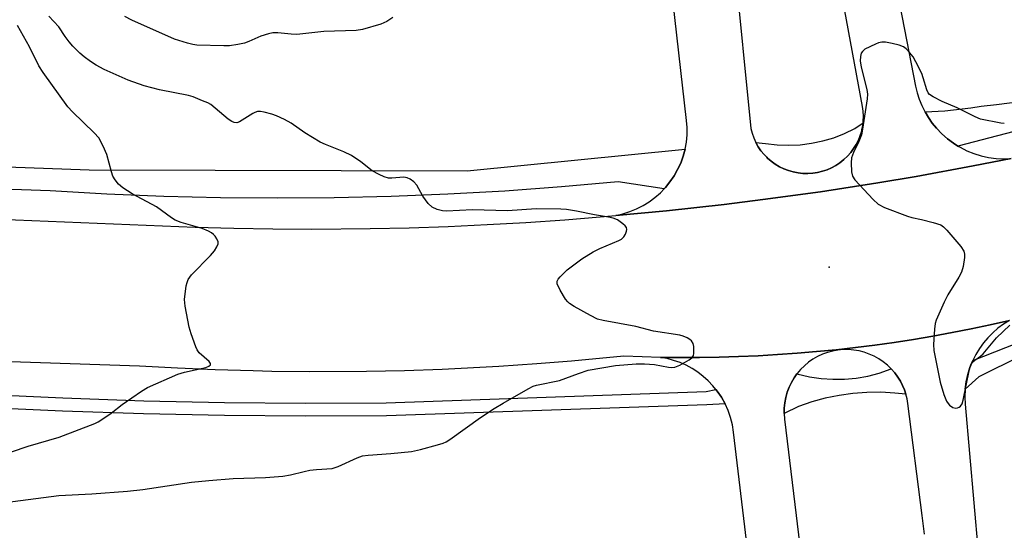
# Model space of a CAD drawing. Units: inches. Extents: x 1249767 to 1255767, y 545453 to 549453.
# Drawn here: x 1251642 to 1251891, y 549071 to 549200 of the extents above; entities that cross this region are included whole.
import ezdxf

# ---------------------------------------------------------------- set-up
doc = ezdxf.new("R2010")
doc.units = ezdxf.units.IN
doc.header["$MEASUREMENT"] = 0
for name, color, linetype in [('ELEV-Spot Elevation', 7, 'Continuous'), ('TRANS-Parking Lot', 4, 'Continuous'), ('TRANS-Road', 130, 'Continuous'), ('TRANS-Street Sidewalk', 7, 'Continuous'), ('Undefined', 1, 'Continuous')]:
    doc.layers.add(name, color=color, linetype=linetype)

msp = doc.modelspace()

# ---------------------------------------------------------------- linework, layer by layer
at = {"layer": 'ELEV-Spot Elevation'}
msp.add_point((1251846.44, 549137.2, 426.52), dxfattribs=at)
at = {"layer": 'TRANS-Parking Lot'}
for points in [[(1251822.53, 549214, 0), (1251826.66, 549172.36, 0), (1251826.97, 549171.15, 0), (1251827.39, 549169.98, 0), (1251827.9, 549168.84, 0), (1251827.93, 549168.79, 0), (1251828.51, 549167.76, 0), (1251829.21, 549166.73, 0), (1251830, 549165.76, 0), (1251830.66, 549165.09, 0), (1251830.87, 549164.87, 0), (1251831.81, 549164.06, 0), (1251832.82, 549163.33, 0), (1251833.89, 549162.69, 0), (1251835.01, 549162.14, 0), (1251836.17, 549161.7, 0), (1251837.37, 549161.35, 0), (1251838.59, 549161.11, 0), (1251839.83, 549160.98, 0), (1251841.08, 549160.96, 0), (1251842.32, 549161.04, 0), (1251843.55, 549161.22, 0), (1251844.76, 549161.52, 0), (1251845.94, 549161.92, 0), (1251847.08, 549162.42, 0), (1251848.18, 549163.02, 0), (1251849.21, 549163.7, 0), (1251850.19, 549164.48, 0), (1251851.09, 549165.34, 0), (1251851.92, 549166.27, 0), (1251852.66, 549167.27, 0), (1251853.32, 549168.33, 0), (1251853.88, 549169.44, 0), (1251854.34, 549170.59, 0), (1251854.7, 549171.79, 0), (1251854.77, 549172.1, 0), (1251854.96, 549173.01, 0), (1251855.05, 549173.78, 0), (1251855.1, 549174.24, 0), (1251855.15, 549175.49, 0), (1251855.08, 549176.73, 0), (1251854.91, 549177.97, 0), (1251844.33, 549235.17, 0)], [(1251858.8, 549232.35, 0), (1251868.37, 549183.11, 0), (1251868.77, 549181.43, 0), (1251869.29, 549179.79, 0), (1251869.94, 549178.19, 0), (1251870.7, 549176.64, 0), (1251870.74, 549176.57, 0), (1251871.58, 549175.16, 0), (1251872.57, 549173.74, 0), (1251873.66, 549172.41, 0), (1251874.99, 549171.03, 0), (1251876.43, 549169.76, 0), (1251877.97, 549168.62, 0), (1251879.08, 549167.93, 0), (1251879.61, 549167.61, 0), (1251881.32, 549166.74, 0), (1251883.1, 549166.02, 0), (1251884.94, 549165.46, 0), (1251886.81, 549165.05, 0), (1251888.72, 549164.8, 0), (1251890.63, 549164.71, 0), (1251892.56, 549164.78, 0), (1251882.93, 549162.88, 0), (1251868.46, 549160.24, 0), (1251858.78, 549158.6, 0), (1251844.24, 549156.35, 0), (1251829.67, 549154.34, 0), (1251819.93, 549153.13, 0), (1251805.31, 549151.5, 0), (1251792.48, 549150.3, 0), (1251794.26, 549150.77, 0), (1251796.01, 549151.32, 0), (1251797.71, 549152.01, 0), (1251799.34, 549152.84, 0), (1251800.9, 549153.81, 0), (1251802.37, 549154.9, 0), (1251803.75, 549156.11, 0), (1251804.68, 549157.08, 0), (1251805.02, 549157.43, 0), (1251806.17, 549158.85, 0), (1251807.21, 549160.37, 0), (1251808.11, 549161.96, 0), (1251808.88, 549163.62, 0), (1251809.32, 549164.86, 0), (1251809.5, 549165.35, 0), (1251809.98, 549167.12, 0), (1251809.99, 549167.15, 0), (1251810.31, 549168.92, 0), (1251810.49, 549170.74, 0), (1251810.51, 549172.58, 0), (1251810.39, 549174.4, 0), (1251805.97, 549213.2, 0)], [(1251832.62, 549008.61, 0), (1251822.27, 549095.43, 0), (1251821.97, 549097.3, 0), (1251821.5, 549099.13, 0), (1251820.88, 549100.91, 0), (1251820.11, 549102.63, 0), (1251819.18, 549104.28, 0), (1251818.12, 549105.85, 0), (1251817.78, 549106.28, 0), (1251817.05, 549107.18, 0), (1251815.87, 549108.43, 0), (1251814.6, 549109.58, 0), (1251813.23, 549110.62, 0), (1251811.79, 549111.56, 0), (1251810.28, 549112.38, 0), (1251808.71, 549113.07, 0), (1251807.1, 549113.64, 0), (1251805.44, 549114.08, 0), (1251803.75, 549114.39, 0), (1251808.7, 549114.34, 0), (1251813.65, 549114.36, 0), (1251818.59, 549114.44, 0), (1251823.54, 549114.59, 0), (1251828.48, 549114.8, 0), (1251833.42, 549115.09, 0), (1251838.36, 549115.44, 0), (1251843.28, 549115.85, 0), (1251848.21, 549116.34, 0), (1251853.13, 549116.89, 0), (1251858.03, 549117.51, 0), (1251862.93, 549118.2, 0), (1251867.82, 549118.94, 0), (1251872.7, 549119.76, 0), (1251877.57, 549120.65, 0), (1251882.43, 549121.59, 0), (1251887.26, 549122.61, 0), (1251892.1, 549123.69, 0), (1251890.62, 549122.78, 0), (1251889.21, 549121.75, 0), (1251887.89, 549120.62, 0), (1251886.66, 549119.38, 0), (1251885.54, 549118.05, 0), (1251884.52, 549116.64, 0), (1251883.61, 549115.16, 0), (1251882.83, 549113.6, 0), (1251882.12, 549111.85, 0), (1251881.55, 549110.04, 0), (1251881.15, 549108.19, 0), (1251880.91, 549106.31, 0), (1251880.82, 549104.41, 0), (1251880.9, 549102.52, 0), (1251884.23, 549065.01, 0)], [(1251870.62, 549069.6, 0), (1251870.05, 549074.31, 0), (1251866.38, 549102.68, 0), (1251866.18, 549103.86, 0), (1251865.89, 549105.03, 0), (1251865.52, 549106.16, 0), (1251865.05, 549107.27, 0), (1251864.51, 549108.34, 0), (1251863.88, 549109.36, 0), (1251863.08, 549110.45, 0), (1251862.19, 549111.47, 0), (1251861.22, 549112.41, 0), (1251860.17, 549113.27, 0), (1251859.05, 549114.03, 0), (1251857.87, 549114.69, 0), (1251856.64, 549115.24, 0), (1251855.36, 549115.69, 0), (1251854.05, 549116.03, 0), (1251852.72, 549116.25, 0), (1251851.36, 549116.36, 0), (1251850.01, 549116.35, 0), (1251848.67, 549116.23, 0), (1251847.33, 549115.99, 0), (1251846.03, 549115.63, 0), (1251844.75, 549115.17, 0), (1251843.53, 549114.6, 0), (1251842.36, 549113.92, 0), (1251841.25, 549113.15, 0), (1251840.21, 549112.28, 0), (1251839.25, 549111.33, 0), (1251838.37, 549110.3, 0), (1251838.3, 549110.2, 0), (1251837.59, 549109.2, 0), (1251836.9, 549108.03, 0), (1251836.31, 549106.81, 0), (1251835.84, 549105.54, 0), (1251835.47, 549104.22, 0), (1251835.21, 549102.88, 0), (1251835.08, 549101.51, 0), (1251835.06, 549100.14, 0), (1251835.17, 549098.78, 0), (1251843.56, 549028.97, 0)]]:
    msp.add_polyline3d(points, dxfattribs=at)
at = {"layer": 'TRANS-Road'}
for points in [[(1251462.22, 549154.24), (1251519.69, 549154.71), (1251615.55, 549150.28), (1251685.92, 549147.4), (1251695.77, 549147.12), (1251705.63, 549146.95), (1251715.5, 549146.89), (1251730.29, 549147.01), (1251740.15, 549147.23), (1251750.01, 549147.56), (1251759.86, 549148.01), (1251769.71, 549148.57), (1251779.54, 549149.24), (1251792.48, 549150.3), (1251805.31, 549151.5), (1251819.93, 549153.13), (1251829.67, 549154.34), (1251844.24, 549156.35), (1251858.78, 549158.6), (1251868.46, 549160.24), (1251882.93, 549162.88), (1251892.56, 549164.78)], [(1251892.1, 549123.69), (1251887.26, 549122.61), (1251882.43, 549121.59), (1251877.57, 549120.65), (1251872.7, 549119.76), (1251867.82, 549118.94), (1251862.93, 549118.2), (1251858.03, 549117.51), (1251853.13, 549116.89), (1251848.21, 549116.34), (1251843.28, 549115.85), (1251838.36, 549115.44), (1251833.42, 549115.09), (1251828.48, 549114.8), (1251823.54, 549114.59), (1251818.59, 549114.44), (1251813.65, 549114.36), (1251808.7, 549114.34), (1251803.75, 549114.39), (1251794.5, 549114.67), (1251781.26, 549113.42), (1251772.42, 549112.72), (1251762.86, 549112.08), (1251748.51, 549111.35), (1251738.93, 549111.02), (1251729.35, 549110.82), (1251714.98, 549110.74), (1251705.4, 549110.84), (1251700.61, 549110.94), (1251691.04, 549111.23), (1251681.47, 549111.64), (1251671.9, 549112.17), (1251594.04, 549114.76)]]:
    msp.add_lwpolyline(points, dxfattribs=at)
at = {"layer": 'TRANS-Street Sidewalk'}
for points in [[(1251909.19, 549175.73), (1251879.08, 549167.93), (1251877.97, 549168.62), (1251876.43, 549169.76), (1251874.99, 549171.03), (1251873.66, 549172.41), (1251872.57, 549173.74), (1251871.58, 549175.16), (1251870.74, 549176.57), (1251875.79, 549176.82), (1251882.32, 549177.64), (1251884.97, 549177.98), (1251888.87, 549178.47), (1251895.42, 549179.29)], [(1251494.46, 549167.85), (1251659.12, 549161.93), (1251754.83, 549161.65), (1251809.99, 549167.15), (1251809.98, 549167.12), (1251809.5, 549165.35), (1251809.32, 549164.86), (1251808.88, 549163.62), (1251808.11, 549161.96), (1251807.21, 549160.37), (1251806.17, 549158.85), (1251805.02, 549157.43), (1251804.68, 549157.08), (1251793.04, 549158.83), (1251778.7, 549157.56), (1251764.34, 549156.53), (1251749.96, 549155.72), (1251735.58, 549155.15), (1251721.19, 549154.81), (1251706.79, 549154.7), (1251692.4, 549154.82), (1251678.01, 549155.17), (1251663.62, 549155.76), (1251649.25, 549156.58), (1251603.11, 549158.2)], [(1251895.11, 549114.79), (1251884.39, 549109.43), (1251880.91, 549106.31), (1251881.15, 549108.19), (1251881.55, 549110.04), (1251882.12, 549111.85), (1251882.83, 549113.6), (1251894, 549117.97)], [(1251632, 549105.07), (1251652.46, 549104.11), (1251672.93, 549103.42), (1251693.41, 549102.99), (1251713.89, 549102.82), (1251734.34, 549102.9), (1251815.31, 549105.72), (1251817.78, 549106.28), (1251818.12, 549105.85), (1251819.18, 549104.28), (1251820.11, 549102.63), (1251815.46, 549102.39), (1251734.4, 549099.57), (1251713.88, 549099.48), (1251693.36, 549099.65), (1251672.84, 549100.08), (1251652.33, 549100.78), (1251631.82, 549101.73)]]:
    msp.add_lwpolyline(points, dxfattribs=at)
for points in [[(1251827.93, 549168.79), (1251830.39, 549168.56), (1251833.28, 549168.22), (1251836.19, 549168.11), (1251839.1, 549168.24), (1251841.98, 549168.61), (1251844.83, 549169.21), (1251847.62, 549170.04), (1251850.33, 549171.09), (1251852.95, 549172.36), (1251855.05, 549173.78), (1251854.96, 549173.01), (1251854.77, 549172.1), (1251854.7, 549171.79), (1251854.34, 549170.59), (1251853.88, 549169.44), (1251853.32, 549168.33), (1251852.66, 549167.27), (1251851.92, 549166.27), (1251851.09, 549165.34), (1251850.19, 549164.48), (1251849.21, 549163.7), (1251848.18, 549163.02), (1251847.08, 549162.42), (1251845.94, 549161.92), (1251844.76, 549161.52), (1251843.55, 549161.22), (1251842.32, 549161.04), (1251841.08, 549160.96), (1251839.83, 549160.98), (1251838.59, 549161.11), (1251837.37, 549161.35), (1251836.17, 549161.7), (1251835.01, 549162.14), (1251833.89, 549162.69), (1251832.82, 549163.33), (1251831.81, 549164.06), (1251830.87, 549164.87), (1251830.66, 549165.09), (1251830, 549165.76), (1251829.21, 549166.73), (1251828.51, 549167.76)], [(1251865.89, 549105.03), (1251863.11, 549105.34), (1251859.57, 549105.54), (1251856.02, 549105.51), (1251852.48, 549105.24), (1251848.97, 549104.76), (1251845.5, 549104.05), (1251842.07, 549103.11), (1251838.72, 549101.96), (1251835.06, 549100.14), (1251835.08, 549101.51), (1251835.21, 549102.88), (1251835.47, 549104.22), (1251835.84, 549105.54), (1251836.31, 549106.81), (1251836.9, 549108.03), (1251837.59, 549109.2), (1251838.3, 549110.2), (1251841.48, 549109.46), (1251844.43, 549109.03), (1251847.4, 549108.83), (1251850.38, 549108.87), (1251853.34, 549109.15), (1251856.28, 549109.67), (1251859.16, 549110.42), (1251862.19, 549111.47), (1251863.08, 549110.45), (1251863.88, 549109.36), (1251864.51, 549108.34), (1251865.05, 549107.27), (1251865.52, 549106.16)]]:
    msp.add_lwpolyline(points, close=True, dxfattribs=at)
at = {"layer": 'Undefined'}
for points, elevation in [([(1251635.82, 549077.37), (1251651.48, 549079.42), (1251659.78, 549079.85), (1251668.79, 549080.46), (1251672.67, 549080.95), (1251685.03, 549082.81), (1251689.38, 549083.24), (1251695.62, 549083.72), (1251703.8, 549083.99), (1251708.12, 549084.33), (1251710.13, 549084.62), (1251713.55, 549085.5), (1251714.97, 549085.79), (1251716.68, 549085.99), (1251720.61, 549086.23), (1251722.2, 549086.74), (1251726.94, 549088.97), (1251728.32, 549089.45), (1251729.73, 549089.63), (1251735.47, 549090.05), (1251740.69, 549090.53), (1251743, 549091.05), (1251747.31, 549092.2), (1251748.72, 549092.66), (1251749.49, 549093), (1251750.46, 549093.6), (1251758.23, 549099.17), (1251761.65, 549101.42), (1251763.91, 549102.8), (1251770.26, 549106.4), (1251771.55, 549107.08), (1251772.34, 549107.38), (1251778.23, 549108.57), (1251782.99, 549110.33), (1251785.47, 549111.11), (1251792.41, 549112.35), (1251797.65, 549112.75), (1251799.68, 549112.78), (1251802.28, 549112.58), (1251805.79, 549111.87), (1251806.6, 549111.83), (1251807.37, 549111.91), (1251808.7, 549112.41), (1251811.03, 549113.74), (1251811.71, 549114.25), (1251812.13, 549114.89), (1251812.23, 549115.41), (1251812.24, 549116.26), (1251812.18, 549117.12), (1251812.01, 549117.93), (1251811.63, 549118.6), (1251811.23, 549118.93), (1251810.52, 549119.34), (1251809.48, 549119.79), (1251808.66, 549120.04), (1251801.97, 549121.04), (1251797.55, 549122.2), (1251789.26, 549123.73), (1251787.85, 549124.09), (1251786.03, 549124.99), (1251781.93, 549127.29), (1251780.7, 549128.06), (1251780.27, 549128.43), (1251779.72, 549129.11), (1251778.34, 549131.45), (1251777.62, 549133.01), (1251777.63, 549133.73), (1251777.85, 549134.16), (1251778.33, 549134.79), (1251780.12, 549136.56), (1251783.88, 549139.32), (1251786.7, 549141.13), (1251788.45, 549141.98), (1251793.18, 549143.96), (1251793.91, 549144.36), (1251794.51, 549144.89), (1251794.93, 549145.59), (1251795.19, 549146.33), (1251795.25, 549146.82), (1251795.14, 549147.27), (1251794.86, 549147.68), (1251794.27, 549148.24), (1251792.88, 549149.21), (1251791.77, 549149.63), (1251790.62, 549149.91), (1251787.09, 549150.5), (1251782.51, 549151.41), (1251779.97, 549151.82), (1251778.53, 549151.96), (1251772.26, 549152.04), (1251765.07, 549151.49), (1251756.21, 549151.74), (1251749.58, 549151.41), (1251748.54, 549151.48), (1251747.19, 549151.83), (1251745.95, 549152.42), (1251744.94, 549153.38), (1251743.56, 549155.21), (1251742.05, 549158.04), (1251741.29, 549158.87), (1251740.41, 549159.54), (1251739.64, 549159.87), (1251738.8, 549160), (1251735.72, 549159.77), (1251734.9, 549159.81), (1251733.83, 549160.12), (1251732.52, 549160.69), (1251730.79, 549161.66), (1251727.9, 549163.9), (1251725.52, 549165.52), (1251723.61, 549166.47), (1251718.97, 549168.31), (1251717.64, 549168.92), (1251713.7, 549171.28), (1251710.29, 549173.69), (1251708.56, 549174.62), (1251706.52, 549175.58), (1251705.41, 549175.97), (1251703.39, 549176.51), (1251702.53, 549176.67), (1251701.73, 549176.65), (1251701.04, 549176.44), (1251700.54, 549176.2), (1251697.18, 549174.06), (1251696.48, 549173.84), (1251695.87, 549173.86), (1251695.21, 549174.12), (1251694.35, 549174.69), (1251691.04, 549177.53), (1251689.9, 549178.41), (1251689.16, 549178.84), (1251687.84, 549179.41), (1251685.41, 549180.36), (1251684.31, 549180.7), (1251676.91, 549182.18), (1251673.06, 549183.21), (1251668.96, 549184.61), (1251662.88, 549187.34), (1251660.89, 549188.41), (1251659.45, 549189.32), (1251657.84, 549190.48), (1251656.78, 549191.41), (1251655.01, 549193.22), (1251654.09, 549194.29), (1251653.06, 549195.66), (1251651.41, 549198.1), (1251648.92, 549200.8)], 426), ([(1251735.97, 549200.47), (1251734.52, 549199.47), (1251732.96, 549198.83), (1251728.35, 549197.46), (1251726.74, 549197.18), (1251718.54, 549196.93), (1251711.69, 549196.19), (1251710.27, 549196.26), (1251706.85, 549196.63), (1251705.61, 549196.62), (1251704.5, 549196.38), (1251702.59, 549195.76), (1251699.53, 549194.39), (1251698.47, 549194), (1251696.73, 549193.63), (1251694.66, 549193.34), (1251693.24, 549193.3), (1251686.41, 549193.51), (1251685.39, 549193.63), (1251684, 549193.96), (1251680.73, 549195.03), (1251669.94, 549199.77), (1251668.17, 549200.71)], 428), ([(1251890.81, 549173.66), (1251889.96, 549173.71), (1251884.75, 549174.77), (1251883.42, 549175.3), (1251878.92, 549177.57), (1251875.08, 549179.19), (1251872.76, 549180.36), (1251871.86, 549180.98), (1251871.53, 549181.39), (1251871.19, 549182.14), (1251870.31, 549185.23), (1251869.92, 549186.33), (1251868.45, 549189.21), (1251867.71, 549190.49), (1251866.92, 549191.56), (1251865.95, 549192.56), (1251865.29, 549193.05), (1251864.21, 549193.47), (1251862.46, 549193.9), (1251860.71, 549194.24), (1251859.84, 549194.27), (1251859, 549194.06), (1251858.17, 549193.73), (1251855.49, 549192.42), (1251854.87, 549191.88), (1251854.61, 549191.42), (1251854.4, 549190.62), (1251854.34, 549189.5), (1251854.61, 549187.87), (1251856.03, 549182.22), (1251856.16, 549181.08), (1251856.09, 549179.91), (1251854.94, 549172.17), (1251854.66, 549170.73), (1251854.01, 549169.07), (1251852.61, 549166.3), (1251852.16, 549164.95), (1251852.02, 549163.67), (1251852.14, 549161.36), (1251852.4, 549160.28), (1251853.01, 549159.34), (1251857.58, 549154.35), (1251858.86, 549153.17), (1251860.44, 549152.39), (1251866.29, 549150.12), (1251867.4, 549149.81), (1251869.88, 549149.3), (1251872.8, 549148.58), (1251874.76, 549147.94), (1251875.46, 549147.45), (1251876.28, 549146.6), (1251879.78, 549142.48), (1251880.58, 549141.29), (1251880.75, 549140.51), (1251880.72, 549139.67), (1251880.36, 549137.39), (1251880, 549136), (1251879.34, 549134.7), (1251876.53, 549130.2), (1251875.55, 549128.39), (1251873.53, 549123.82), (1251873.3, 549122.98), (1251873.14, 549121.5), (1251872.92, 549117.61), (1251872.96, 549116.14), (1251874.59, 549108.11), (1251875.51, 549104.97), (1251876.16, 549103.34), (1251876.57, 549102.7), (1251876.92, 549102.32), (1251877.8, 549101.72), (1251878.51, 549101.53), (1251878.96, 549101.59), (1251879.39, 549101.79), (1251879.76, 549102.07), (1251880.12, 549102.61), (1251880.39, 549103.53), (1251881.98, 549111.43), (1251882.36, 549112.5), (1251882.78, 549113.16), (1251883.37, 549113.72), (1251884.77, 549114.69), (1251885.42, 549115.27), (1251888.86, 549119.31), (1251892.23, 549122.54)], 426)]:
    msp.add_lwpolyline(points, dxfattribs=dict(at, elevation=elevation))
msp.add_polyline3d([(1251639.44, 549090.5, 424), (1251643.71, 549091.89, 424), (1251651.52, 549094.15, 424), (1251660.59, 549097.66, 424), (1251661.38, 549098.06, 424), (1251662.57, 549098.82, 424), (1251664.67, 549100.3, 424), (1251667.51, 549102.49, 424), (1251672.4, 549105.81, 424), (1251673.9, 549106.72, 424), (1251681.57, 549110.14, 424), (1251683.25, 549110.63, 424), (1251688.68, 549111.86, 424), (1251689.41, 549112.14, 424), (1251689.83, 549112.51, 424), (1251689.86, 549112.82, 424), (1251689.48, 549113.34, 424), (1251686.95, 549115.57, 424), (1251686.48, 549116.28, 424), (1251686.13, 549117.07, 424), (1251684.97, 549120.39, 424), (1251684.48, 549122.05, 424), (1251683.41, 549127.32, 424), (1251683.25, 549129.02, 424), (1251683.72, 549132.49, 424), (1251683.9, 549133.34, 424), (1251684.18, 549134.14, 424), (1251685.05, 549135.3, 424), (1251689.87, 549140.22, 424), (1251690.84, 549141.36, 424), (1251691.46, 549142.36, 424), (1251691.74, 549143.12, 424), (1251691.74, 549143.64, 424), (1251691.45, 549144.39, 424), (1251690.99, 549145.11, 424), (1251690.6, 549145.55, 424), (1251690.08, 549145.97, 424), (1251689.36, 549146.36, 424), (1251687.69, 549147.01, 424), (1251682.4, 549148.53, 424), (1251680.92, 549149.17, 424), (1251680, 549149.76, 424), (1251676.15, 549152.51, 424), (1251670.02, 549155.8, 424), (1251667.62, 549157.36, 424), (1251666.56, 549158.28, 424), (1251665.69, 549159.38, 424), (1251665.15, 549160.33, 424), (1251664.78, 549161.37, 424), (1251663.61, 549165.8, 424), (1251662.65, 549167.92, 424), (1251661.55, 549169.96, 424), (1251660.42, 549171.29, 424), (1251654.94, 549176.62, 424), (1251653.75, 549177.86, 424), (1251647.45, 549186.55, 424), (1251646.4, 549188.23, 424), (1251644.03, 549193.06, 424), (1251640.94, 549198.42, 424)], dxfattribs=at)

doc.saveas('drawing.dxf')
